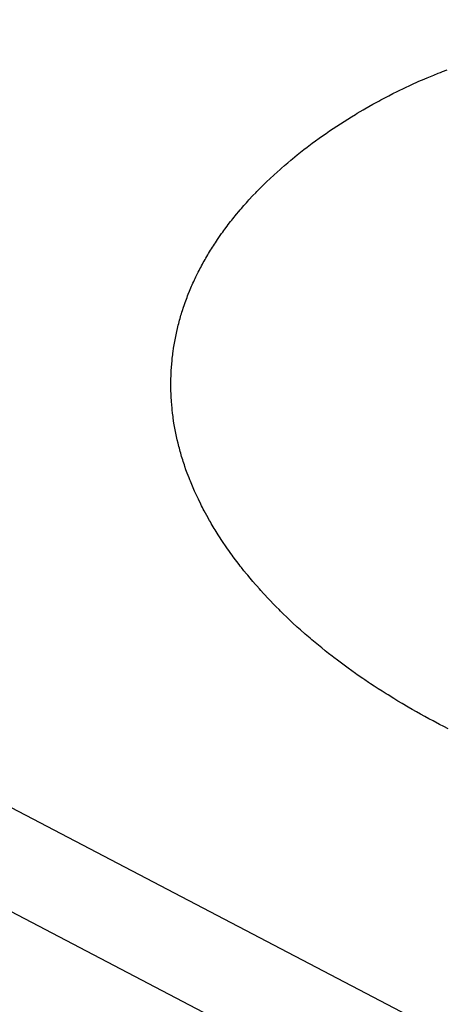
# Model space of a CAD drawing. Extents: x 0 to 841, y 0 to 594.
# Drawn here: x 548 to 548, y 232 to 234 of the extents above; entities that cross this region are included whole.
import ezdxf

# ---------------------------------------------------------------- set-up
doc = ezdxf.new("R2010")
doc.units = 0
doc.header["$LTSCALE"] = 46.255
doc.linetypes.add('HIDDEN', pattern=[0.2, 0.1, -0.1])
doc.layers.add('7_ALL_FEATURES', color=7, linetype='CONTINUOUS')

msp = doc.modelspace()

# ---------------------------------------------------------------- linework, layer by layer
at = {"layer": '7_ALL_FEATURES', "color": 8, "linetype": 'HIDDEN'}
for p, q in [((551.2746, 230.774), (545.1276, 233.9878)), ((551.2441, 230.9489), (545.4148, 233.9966)), ((548.3508, 233.9079), (548.361, 233.9121)), ((548.361, 233.9121), (548.3678, 233.9149)), ((548.3678, 233.9149), (548.3712, 233.9162)), ((548.3712, 233.9162), (548.3747, 233.9176)), ((548.3747, 233.9176), (548.3816, 233.9203)), ((548.3147, 233.8916), (548.3179, 233.8931)), ((548.3179, 233.8931), (548.3244, 233.8962)), ((548.3244, 233.8962), (548.3309, 233.8992)), ((548.3309, 233.8992), (548.3342, 233.9006)), ((548.3342, 233.9006), (548.3375, 233.9021)), ((548.3375, 233.9021), (548.3408, 233.9036)), ((548.3408, 233.9036), (548.3441, 233.905)), ((548.3441, 233.905), (548.3475, 233.9065)), ((548.3475, 233.9065), (548.3508, 233.9079)), ((548.2863, 233.8774), (548.2925, 233.8806)), ((548.2925, 233.8806), (548.2988, 233.8838)), ((548.2988, 233.8838), (548.3051, 233.8869)), ((548.3051, 233.8869), (548.3083, 233.8885)), ((548.3083, 233.8885), (548.3147, 233.8916)), ((548.2559, 233.8607), (548.2619, 233.8641)), ((548.2619, 233.8641), (548.2679, 233.8675)), ((548.2679, 233.8675), (548.277, 233.8724)), ((548.277, 233.8724), (548.2801, 233.8741)), ((548.2801, 233.8741), (548.2863, 233.8774)), ((548.2298, 233.845), (548.2355, 233.8485)), ((548.2355, 233.8485), (548.2413, 233.852)), ((548.2413, 233.852), (548.2442, 233.8538)), ((548.2442, 233.8538), (548.253, 233.859)), ((548.253, 233.859), (548.2559, 233.8607)), ((548.2074, 233.8304), (548.2129, 233.8341)), ((548.2129, 233.8341), (548.2185, 233.8378)), ((548.2185, 233.8378), (548.2241, 233.8414)), ((548.2241, 233.8414), (548.2298, 233.845)), ((548.1858, 233.8155), (548.1912, 233.8193)), ((548.1912, 233.8193), (548.1965, 233.8231)), ((548.1965, 233.8231), (548.2019, 233.8268)), ((548.2019, 233.8268), (548.2074, 233.8304)), ((548.1677, 233.8021), (548.1754, 233.8079)), ((548.1754, 233.8079), (548.1806, 233.8117)), ((548.1806, 233.8117), (548.1858, 233.8155)), ((548.1453, 233.7843), (548.1526, 233.7903)), ((548.1526, 233.7903), (548.1576, 233.7943)), ((548.1576, 233.7943), (548.1626, 233.7982)), ((548.1626, 233.7982), (548.1677, 233.8021)), ((548.1286, 233.7701), (548.1333, 233.7742)), ((548.1333, 233.7742), (548.138, 233.7783)), ((548.138, 233.7783), (548.1428, 233.7823)), ((548.1428, 233.7823), (548.1453, 233.7843)), ((548.1105, 233.7536), (548.1171, 233.7598)), ((548.1171, 233.7598), (548.1217, 233.764)), ((548.1217, 233.764), (548.1263, 233.7681)), ((548.1263, 233.7681), (548.1286, 233.7701)), ((548.0974, 233.741), (548.1017, 233.7452)), ((548.1017, 233.7452), (548.106, 233.7494)), ((548.106, 233.7494), (548.1105, 233.7536)), ((548.0788, 233.7215), (548.0849, 233.728)), ((548.0849, 233.728), (548.089, 233.7324)), ((548.089, 233.7324), (548.091, 233.7345)), ((548.091, 233.7345), (548.0932, 233.7367)), ((548.0932, 233.7367), (548.0974, 233.741)), ((548.0671, 233.7084), (548.071, 233.7128)), ((548.071, 233.7128), (548.073, 233.715)), ((548.073, 233.715), (548.0749, 233.7172)), ((548.0749, 233.7172), (548.0769, 233.7194)), ((548.0769, 233.7194), (548.0788, 233.7215)), ((548.0578, 233.6973), (548.0596, 233.6995)), ((548.0596, 233.6995), (548.0633, 233.704)), ((548.0633, 233.704), (548.0653, 233.7062)), ((548.0653, 233.7062), (548.0671, 233.7084)), ((548.0454, 233.6815), (548.0471, 233.6838)), ((548.0471, 233.6838), (548.0506, 233.6883)), ((548.0506, 233.6883), (548.0524, 233.6906)), ((548.0524, 233.6906), (548.0541, 233.6928)), ((548.0541, 233.6928), (548.056, 233.6951)), ((548.056, 233.6951), (548.0578, 233.6973)), ((548.0338, 233.6655), (548.037, 233.6701)), ((548.037, 233.6701), (548.0387, 233.6724)), ((548.0387, 233.6724), (548.0403, 233.6747)), ((548.0403, 233.6747), (548.042, 233.677)), ((548.042, 233.677), (548.0454, 233.6815)), ((548.0244, 233.6516), (548.026, 233.654)), ((548.026, 233.654), (548.0274, 233.6562)), ((548.0274, 233.6562), (548.029, 233.6586)), ((548.029, 233.6586), (548.0306, 233.6609)), ((548.0306, 233.6609), (548.0338, 233.6655)), ((548.0143, 233.6352), (548.0157, 233.6375)), ((548.0157, 233.6375), (548.0171, 233.6399)), ((548.0171, 233.6399), (548.0185, 233.6422)), ((548.0185, 233.6422), (548.02, 233.6446)), ((548.02, 233.6446), (548.0214, 233.6469)), ((548.0214, 233.6469), (548.0229, 233.6493)), ((548.0229, 233.6493), (548.0244, 233.6516)), ((548.0063, 233.621), (548.0076, 233.6233)), ((548.0076, 233.6233), (548.0089, 233.6257)), ((548.0089, 233.6257), (548.0102, 233.6281)), ((548.0102, 233.6281), (548.0116, 233.6305)), ((548.0116, 233.6305), (548.0129, 233.6328)), ((548.0129, 233.6328), (548.0143, 233.6352)), ((547.9977, 233.6041), (548.0001, 233.609)), ((548.0001, 233.609), (548.0013, 233.6114)), ((548.0013, 233.6114), (548.0025, 233.6138)), ((548.0025, 233.6138), (548.0037, 233.6161)), ((548.0037, 233.6161), (548.005, 233.6185)), ((548.005, 233.6185), (548.0063, 233.621)), ((547.9921, 233.592), (547.9932, 233.5945)), ((547.9932, 233.5945), (547.9943, 233.5969)), ((547.9943, 233.5969), (547.9955, 233.5994)), ((547.9955, 233.5994), (547.9965, 233.6017)), ((547.9965, 233.6017), (547.9977, 233.6041)), ((547.985, 233.575), (547.986, 233.5775)), ((547.986, 233.5775), (547.9879, 233.5823)), ((547.9879, 233.5823), (547.989, 233.5848)), ((547.989, 233.5848), (547.99, 233.5872)), ((547.99, 233.5872), (547.9911, 233.5896)), ((547.9911, 233.5896), (547.9921, 233.592)), ((547.9796, 233.5602), (547.9813, 233.5651)), ((547.9813, 233.5651), (547.9823, 233.5676)), ((547.9823, 233.5676), (547.9841, 233.5725)), ((547.9841, 233.5725), (547.985, 233.575)), ((547.9749, 233.5454), (547.9756, 233.5478)), ((547.9756, 233.5478), (547.9764, 233.5503)), ((547.9764, 233.5503), (547.9772, 233.5528)), ((547.9772, 233.5528), (547.9788, 233.5578)), ((547.9788, 233.5578), (547.9796, 233.5602)), ((547.9708, 233.5304), (547.9714, 233.5329)), ((547.9714, 233.5329), (547.9721, 233.5354)), ((547.9721, 233.5354), (547.9727, 233.5379)), ((547.9727, 233.5379), (547.9735, 233.5404)), ((547.9735, 233.5404), (547.9741, 233.5429)), ((547.9741, 233.5429), (547.9749, 233.5454)), ((547.9668, 233.5129), (547.9679, 233.5179)), ((547.9679, 233.5179), (547.9684, 233.5204)), ((547.9684, 233.5204), (547.9696, 233.5254)), ((547.9696, 233.5254), (547.9701, 233.5279)), ((547.9701, 233.5279), (547.9708, 233.5304)), ((547.9644, 233.5002), (547.9649, 233.5028)), ((547.9649, 233.5028), (547.9654, 233.5053)), ((547.9654, 233.5053), (547.9658, 233.5078)), ((547.9658, 233.5078), (547.9668, 233.5129)), ((547.9622, 233.4851), (547.9626, 233.4876)), ((547.9626, 233.4876), (547.9629, 233.4902)), ((547.9629, 233.4902), (547.9636, 233.4952)), ((547.9636, 233.4952), (547.9641, 233.4977)), ((547.9641, 233.4977), (547.9644, 233.5002)), ((547.9607, 233.4699), (547.9609, 233.4724)), ((547.9609, 233.4724), (547.9612, 233.475)), ((547.9612, 233.475), (547.9613, 233.4775)), ((547.9613, 233.4775), (547.9616, 233.48)), ((547.9616, 233.48), (547.9622, 233.4851)), ((547.9597, 233.4521), (547.9598, 233.4571)), ((547.9598, 233.4571), (547.96, 233.4597)), ((547.96, 233.4597), (547.9601, 233.4622)), ((547.9601, 233.4622), (547.9603, 233.4648)), ((547.9603, 233.4648), (547.9604, 233.4673)), ((547.9604, 233.4673), (547.9607, 233.4699)), ((547.9594, 233.4444), (547.9596, 233.447)), ((547.9595, 233.4419), (547.9594, 233.4444)), ((547.9596, 233.4495), (547.9597, 233.4521)), ((547.9596, 233.447), (547.9596, 233.4495)), ((547.9595, 233.4368), (547.9595, 233.4419)), ((547.9595, 233.4342), (547.9595, 233.4368)), ((547.9595, 233.4316), (547.9595, 233.4342)), ((547.9596, 233.4291), (547.9595, 233.4316)), ((547.9597, 233.4265), (547.9596, 233.4291)), ((547.9599, 233.4215), (547.9597, 233.4265)), ((547.96, 233.4189), (547.9599, 233.4215)), ((547.9602, 233.4164), (547.96, 233.4189)), ((547.9604, 233.4138), (547.9602, 233.4164)), ((547.9608, 233.4087), (547.9604, 233.4138)), ((547.9612, 233.4036), (547.9608, 233.4087)), ((547.9615, 233.4011), (547.9612, 233.4036)), ((547.962, 233.3959), (547.9615, 233.4011)), ((547.9624, 233.3934), (547.962, 233.3959)), ((547.9627, 233.3908), (547.9624, 233.3934)), ((547.9631, 233.3883), (547.9627, 233.3908)), ((547.9642, 233.3806), (547.9631, 233.3883)), ((547.9655, 233.373), (547.9642, 233.3806)), ((547.9664, 233.3678), (547.9655, 233.373)), ((547.967, 233.3653), (547.9664, 233.3678)), ((547.9675, 233.3627), (547.967, 233.3653)), ((547.9686, 233.3577), (547.9675, 233.3627)), ((547.9692, 233.3551), (547.9686, 233.3577)), ((547.9704, 233.35), (547.9692, 233.3551)), ((547.9716, 233.3449), (547.9704, 233.35)), ((547.9724, 233.3424), (547.9716, 233.3449)), ((547.9737, 233.3373), (547.9724, 233.3424)), ((547.9745, 233.3348), (547.9737, 233.3373)), ((547.9752, 233.3322), (547.9745, 233.3348)), ((547.9759, 233.3297), (547.9752, 233.3322)), ((547.9775, 233.3247), (547.9759, 233.3297)), ((547.9782, 233.3221), (547.9775, 233.3247)), ((547.9791, 233.3196), (547.9782, 233.3221)), ((547.98, 233.3171), (547.9791, 233.3196)), ((547.9808, 233.3146), (547.98, 233.3171)), ((547.9825, 233.3095), (547.9808, 233.3146)), ((547.9835, 233.307), (547.9825, 233.3095)), ((547.9844, 233.3044), (547.9835, 233.307)), ((547.9873, 233.297), (547.9844, 233.3044)), ((547.9882, 233.2944), (547.9873, 233.297)), ((547.9892, 233.2919), (547.9882, 233.2944)), ((547.9903, 233.2894), (547.9892, 233.2919)), ((547.9934, 233.2819), (547.9903, 233.2894)), ((547.9946, 233.2794), (547.9934, 233.2819)), ((547.9956, 233.2769), (547.9946, 233.2794)), ((547.998, 233.2719), (547.9956, 233.2769)), ((548.0015, 233.2645), (547.998, 233.2719)), ((548.0051, 233.257), (548.0015, 233.2645)), ((548.0064, 233.2545), (548.0051, 233.257)), ((548.0076, 233.252), (548.0064, 233.2545)), ((548.009, 233.2496), (548.0076, 233.252)), ((548.0102, 233.2471), (548.009, 233.2496)), ((548.0142, 233.2397), (548.0102, 233.2471)), ((548.0183, 233.2323), (548.0142, 233.2397)), ((548.0198, 233.2299), (548.0183, 233.2323)), ((548.0212, 233.2275), (548.0198, 233.2299)), ((548.0227, 233.225), (548.0212, 233.2275)), ((548.0241, 233.2226), (548.0227, 233.225)), ((548.0256, 233.2201), (548.0241, 233.2226)), ((548.0271, 233.2177), (548.0256, 233.2201)), ((548.0286, 233.2153), (548.0271, 233.2177)), ((548.0301, 233.2128), (548.0286, 233.2153)), ((548.0316, 233.2104), (548.0301, 233.2128)), ((548.0347, 233.2056), (548.0316, 233.2104)), ((548.0363, 233.2031), (548.0347, 233.2056)), ((548.0395, 233.1983), (548.0363, 233.2031)), ((548.0428, 233.1935), (548.0395, 233.1983)), ((548.0461, 233.1887), (548.0428, 233.1935)), ((548.0478, 233.1863), (548.0461, 233.1887)), ((548.0512, 233.1815), (548.0478, 233.1863)), ((548.053, 233.1792), (548.0512, 233.1815)), ((548.0547, 233.1768), (548.053, 233.1792)), ((548.0582, 233.172), (548.0547, 233.1768)), ((548.06, 233.1697), (548.0582, 233.172)), ((548.0636, 233.1649), (548.06, 233.1697)), ((548.0655, 233.1626), (548.0636, 233.1649)), ((548.0673, 233.1602), (548.0655, 233.1626)), ((548.0711, 233.1555), (548.0673, 233.1602)), ((548.0748, 233.1509), (548.0711, 233.1555)), ((548.0768, 233.1485), (548.0748, 233.1509)), ((548.0806, 233.1439), (548.0768, 233.1485)), ((548.0846, 233.1392), (548.0806, 233.1439)), ((548.0886, 233.1346), (548.0846, 233.1392)), ((548.0906, 233.1323), (548.0886, 233.1346)), ((548.0947, 233.1277), (548.0906, 233.1323)), ((548.0967, 233.1254), (548.0947, 233.1277)), ((548.1009, 233.1208), (548.0967, 233.1254)), ((548.103, 233.1185), (548.1009, 233.1208)), ((548.1072, 233.114), (548.103, 233.1185)), ((548.1115, 233.1095), (548.1072, 233.114)), ((548.1159, 233.105), (548.1115, 233.1095)), ((548.1203, 233.1005), (548.1159, 233.105)), ((548.1247, 233.096), (548.1203, 233.1005)), ((548.127, 233.0937), (548.1247, 233.096)), ((548.1315, 233.0893), (548.127, 233.0937)), ((548.1361, 233.0849), (548.1315, 233.0893)), ((548.1408, 233.0805), (548.1361, 233.0849)), ((548.1455, 233.0761), (548.1408, 233.0805)), ((548.1526, 233.0695), (548.1455, 233.0761)), ((548.1574, 233.0652), (548.1526, 233.0695)), ((548.1648, 233.0587), (548.1574, 233.0652)), ((548.1722, 233.0523), (548.1648, 233.0587)), ((548.1747, 233.0501), (548.1722, 233.0523)), ((548.1823, 233.0438), (548.1747, 233.0501)), ((548.1849, 233.0417), (548.1823, 233.0438)), ((548.19, 233.0375), (548.1849, 233.0417)), ((548.1953, 233.0333), (548.19, 233.0375)), ((548.2005, 233.0291), (548.1953, 233.0333)), ((548.2058, 233.025), (548.2005, 233.0291)), ((548.2085, 233.0229), (548.2058, 233.025)), ((548.2139, 233.0188), (548.2085, 233.0229)), ((548.222, 233.0127), (548.2139, 233.0188)), ((548.2303, 233.0066), (548.222, 233.0127)), ((548.2359, 233.0026), (548.2303, 233.0066)), ((548.2415, 232.9986), (548.2359, 233.0026)), ((548.2443, 232.9967), (548.2415, 232.9986)), ((548.2529, 232.9908), (548.2443, 232.9967)), ((548.2558, 232.9888), (548.2529, 232.9908)), ((548.2615, 232.9849), (548.2558, 232.9888)), ((548.2645, 232.983), (548.2615, 232.9849)), ((548.2703, 232.9791), (548.2645, 232.983)), ((548.2762, 232.9753), (548.2703, 232.9791)), ((548.2821, 232.9714), (548.2762, 232.9753)), ((548.2882, 232.9676), (548.2821, 232.9714)), ((548.2912, 232.9658), (548.2882, 232.9676)), ((548.3003, 232.9602), (548.2912, 232.9658)), ((548.3064, 232.9565), (548.3003, 232.9602)), ((548.3126, 232.9528), (548.3064, 232.9565)), ((548.3219, 232.9473), (548.3126, 232.9528)), ((548.3282, 232.9437), (548.3219, 232.9473)), ((548.3345, 232.9401), (548.3282, 232.9437)), ((548.3409, 232.9366), (548.3345, 232.9401)), ((548.3473, 232.933), (548.3409, 232.9366)), ((548.3537, 232.9295), (548.3473, 232.933)), ((548.3602, 232.9261), (548.3537, 232.9295)), ((548.37, 232.9209), (548.3602, 232.9261)), ((548.3766, 232.9175), (548.37, 232.9209)), ((548.3833, 232.9142), (548.3766, 232.9175))]:
    msp.add_line(p, q, dxfattribs=at)

doc.saveas('drawing.dxf')
